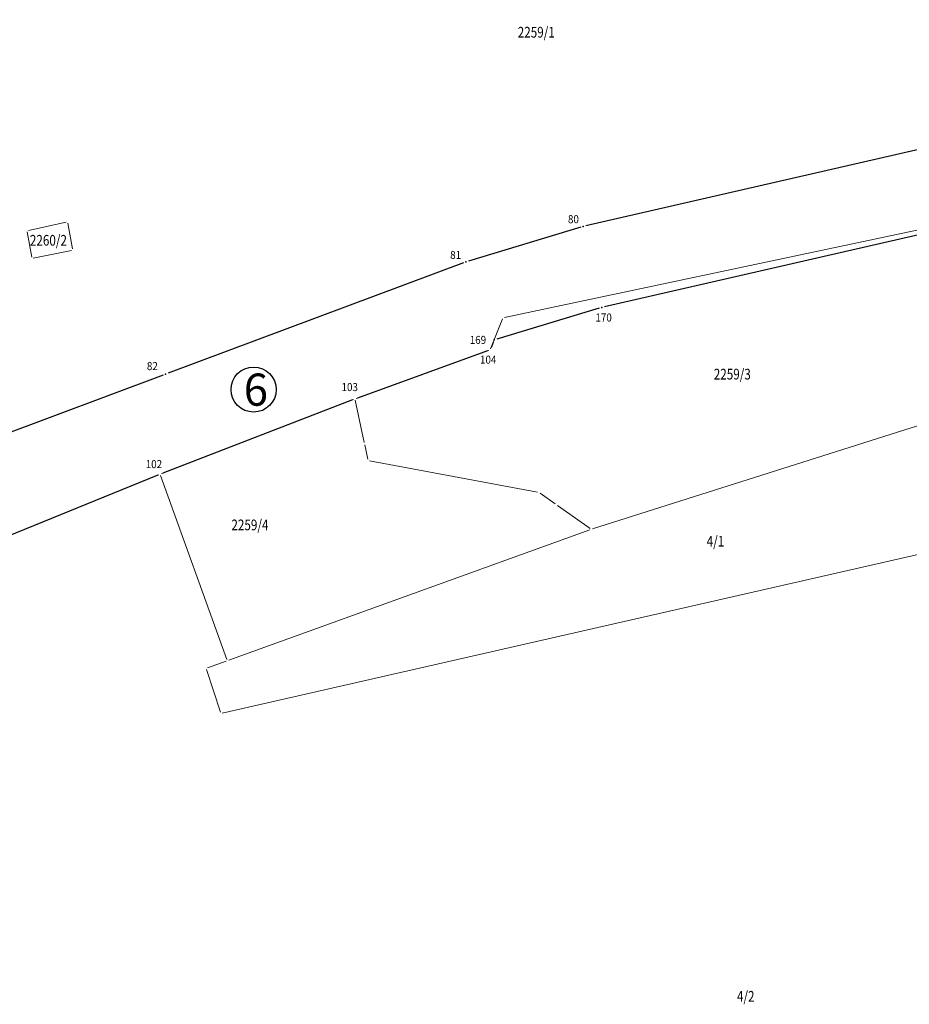
# Model space of a CAD drawing. Units: millimetres. Extents: x 7526349 to 7528012, y 4826781 to 4827692.
# Drawn here: x 7526978 to 7527061, y 4827004 to 4827096 of the extents above; entities that cross this region are included whole.
import ezdxf
from ezdxf.enums import TextEntityAlignment as Align

# ---------------------------------------------------------------- set-up
doc = ezdxf.new("R2010")
doc.units = ezdxf.units.MM
doc.header["$LTSCALE"] = 0.5
for name, color, linetype, lineweight in [('BROJ PARCELA', 7, 'Continuous', 15), ('Javno', 6, 'Continuous', 30), ('KAT STANJE', 7, 'Continuous', 15)]:
    doc.layers.add(name, color=color, linetype=linetype, lineweight=lineweight)
for name, color, linetype in [('DETALJNE_KONSTRUISANE_TACKE', 7, 'Continuous'), ('DETALJNE_KONSTRUISANE_TACKE_OZNAKE', 1, 'Continuous'), ('kat tacke koje se zadrzavaju', 5, 'Continuous')]:
    doc.layers.add(name, color=color, linetype=linetype)
doc.styles.add('MAPSOFT18', font='MAPC104.SHX')
doc.styles.add('oznake', font='yusimc.shx')

msp = doc.modelspace()

# ---------------------------------------------------------------- linework, layer by layer
at = {"layer": 'DETALJNE_KONSTRUISANE_TACKE'}
for p in [(7527031.033, 4827076.763), (7527020.082, 4827073.475), (7527032.765, 4827069.209), (7527022.724, 4827066.189), (7526992.074, 4827062.994)]:
    msp.add_point(p, dxfattribs=at)
at = {"layer": 'Javno'}
for p, q in [((7527115.187, 4827096.06), (7527031.276, 4827076.819)), ((7527030.793, 4827076.691), (7527020.321, 4827073.546)), ((7527064.368, 4827076.456), (7527033.009, 4827069.265)), ((7527019.847, 4827073.387), (7526992.308, 4827063.082)), ((7527032.526, 4827069.137), (7527022.964, 4827066.261)), ((7527022.115, 4827065.165), (7527009.965, 4827060.765)), ((7527022.632, 4827065.956), (7527022.443, 4827065.482)), ((7526991.84, 4827062.906), (7526974.947, 4827056.585)), ((7527009.497, 4827060.59), (7526991.803, 4827053.75)), ((7526991.338, 4827053.566), (7526932.182, 4827029.544))]:
    msp.add_line(p, q, dxfattribs=at)
at = {"layer": 'Javno', "color": 7}
msp.add_circle((7527000.281, 4827061.558), 2.104, dxfattribs=at)
at = {"layer": 'KAT STANJE', "linetype": 'Continuous'}
for p, q in [((7527023.672, 4827068.286), (7527074.208, 4827078.984)), ((7526982.798, 4827077.164), (7526979.272, 4827076.406)), ((7526983.397, 4827074.673), (7526982.943, 4827077.067)), ((7526979.172, 4827076.257), (7526979.588, 4827073.903)), ((7526979.733, 4827073.805), (7526983.297, 4827074.525)), ((7527023.504, 4827068.144), (7527022.396, 4827065.366)), ((7527022.232, 4827065.207), (7527009.848, 4827060.723)), ((7527078.231, 4827063.272), (7527031.889, 4827048.558)), ((7527009.613, 4827060.635), (7526991.687, 4827053.705)), ((7527009.756, 4827060.558), (7527010.594, 4827056.632)), ((7527010.646, 4827056.388), (7527010.934, 4827055.062)), ((7527011.083, 4827054.917), (7527026.777, 4827051.983)), ((7526991.454, 4827053.613), (7526932.066, 4827029.497)), ((7526991.612, 4827053.542), (7526997.798, 4827036.388)), ((7527028.418, 4827050.892), (7527027.002, 4827051.888)), ((7527031.668, 4827048.592), (7527028.622, 4827050.748)), ((7526997.958, 4827036.312), (7527031.652, 4827048.478)), ((7526997.352, 4827031.358), (7527064.538, 4827046.692)), ((7526997.722, 4827036.228), (7526995.968, 4827035.602)), ((7526997.191, 4827031.449), (7526995.889, 4827035.441))]:
    msp.add_line(p, q, dxfattribs=at)

# ---------------------------------------------------------------- texts
at = {"layer": 'BROJ PARCELA', "linetype": 'Continuous', "style": 'MAPSOFT18', "width": 0.8}
for s, p in [('2259/1', (7527026.649, 4827094.891)), ('2260/2', (7526981.14, 4827075.48)), ('2259/3', (7527044.936, 4827062.995)), ('2259/4', (7526999.94, 4827048.93)), ('4/1', (7527043.37, 4827047.41)), ('4/2', (7527046.19, 4827004.957))]:
    msp.add_text(s, height=1, dxfattribs=at).set_placement(p, align=Align.MIDDLE_CENTER)
at = {"layer": 'DETALJNE_KONSTRUISANE_TACKE_OZNAKE', "style": 'oznake', "width": 0.9}
for s, p in [('80', (7527030.627, 4827077.452)), ('81', (7527019.642, 4827074.115)), ('170', (7527033.696, 4827068.278)), ('169', (7527021.974, 4827066.189)), ('82', (7526991.347, 4827063.747))]:
    msp.add_text(s, height=0.75, dxfattribs=at).set_placement(p, align=Align.MIDDLE_RIGHT)
at = {"layer": 'Javno', "color": 7, "style": 'oznake'}
msp.add_text('6', height=3, dxfattribs=at).set_placement((7526999.358, 4827060.051))
at = {"layer": 'kat tacke koje se zadrzavaju', "style": 'oznake', "width": 0.9}
for s, p in [('104', (7527022.933, 4827064.35)), ('103', (7527010.016, 4827061.79)), ('102', (7526991.749, 4827054.601))]:
    msp.add_text(s, height=0.75, dxfattribs=at).set_placement(p, align=Align.MIDDLE_RIGHT)

doc.saveas('drawing.dxf')
